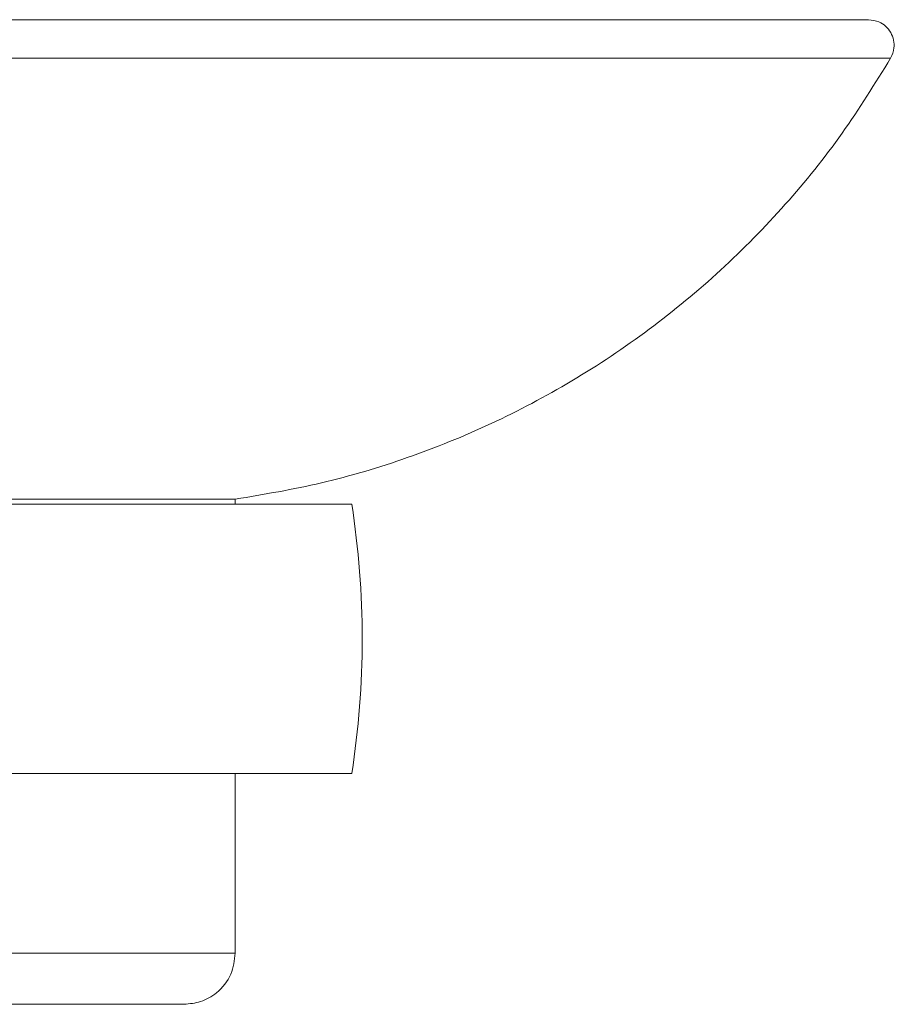
# Model space of a CAD drawing. Units: millimetres. Extents: x 42 to 620, y -8 to 902.
# Drawn here: x 109 to 126, y 388 to 407 of the extents above; entities that cross this region are included whole.
import ezdxf

# ---------------------------------------------------------------- set-up
doc = ezdxf.new("R2010")
doc.units = ezdxf.units.MM

msp = doc.modelspace()

# ---------------------------------------------------------------- linework, layer by layer
at = {"color": 7, "linetype": 'Continuous', "lineweight": 15}
for p, q in [((71.477, 406.39), (126.342, 406.39)), ((84.259, 397.79), (113.559, 397.79)), ((113.559, 388.94), (84.259, 388.94))]:
    msp.add_line(p, q, dxfattribs=at)
for start, end in [(0, 8.8251), (351.1751, 0)]:
    msp.add_arc((98.909, 395.065), 17.125, start, end, dxfattribs=at)
for points, knots in [([(71.91, 407.14), (71.917, 407.14), (71.932, 407.14), (72.053, 407.14), (72.255, 407.14), (72.56, 407.14), (72.957, 407.14), (73.436, 407.14), (73.984, 407.14), (74.639, 407.14), (75.407, 407.14), (76.296, 407.14), (77.223, 407.14), (78.158, 407.14), (79.086, 407.14), (80.082, 407.14), (81.162, 407.14), (82.311, 407.14), (83.542, 407.14), (84.838, 407.14), (86.365, 407.14), (88.132, 407.14), (90.158, 407.14), (92.267, 407.14), (94.442, 407.14), (96.665, 407.14), (98.909, 407.14), (101.154, 407.14), (103.376, 407.14), (105.373, 407.14), (107.143, 407.14), (108.685, 407.14), (110.18, 407.14), (111.609, 407.14), (112.981, 407.14), (114.276, 407.14), (115.507, 407.14), (116.656, 407.14), (117.737, 407.14), (118.733, 407.14), (119.66, 407.14), (120.595, 407.14), (121.523, 407.14), (122.412, 407.14), (123.18, 407.14), (123.835, 407.14), (124.383, 407.14), (124.862, 407.14), (125.259, 407.14), (125.564, 407.14), (125.766, 407.14), (125.887, 407.14), (125.902, 407.14), (125.909, 407.14)], [0, 0, 0, 0, 0.016956, 0.033899, 0.051678, 0.070569, 0.090338, 0.107828, 0.125848, 0.14439, 0.163999, 0.184152, 0.204838, 0.221147, 0.237459, 0.254532, 0.271609, 0.289397, 0.307188, 0.32562, 0.344054, 0.369355, 0.394956, 0.420838, 0.447116, 0.47351, 0.499995, 0.526478, 0.552872, 0.579153, 0.598567, 0.617983, 0.636963, 0.655946, 0.674377, 0.692812, 0.7106, 0.728391, 0.745465, 0.762541, 0.77885, 0.795162, 0.815845, 0.835998, 0.85561, 0.87415, 0.89217, 0.909662, 0.929429, 0.948319, 0.9661, 0.983042, 1, 1, 1, 1]), ([(125.909, 407.14), (125.98, 407.132), (126.101, 407.117), (126.249, 407.017), (126.35, 406.894), (126.406, 406.745), (126.418, 406.567), (126.37, 406.455), (126.342, 406.39)], [0, 0, 0, 0, 0.201213, 0.346895, 0.5, 0.653105, 0.798787, 1, 1, 1, 1]), ([(126.342, 406.39), (126.036, 405.895), (125.419, 404.897), (124.302, 403.516), (123.044, 402.232), (121.648, 401.077), (120.147, 400.075), (118.565, 399.238), (116.929, 398.577), (115.259, 398.076), (114.123, 397.885), (113.559, 397.79)], [0, 0, 0, 0, 0.109351, 0.220675, 0.333447, 0.447098, 0.56103, 0.672616, 0.783326, 0.892619, 1, 1, 1, 1]), ([(82.001, 397.69), (82.011, 397.69), (82.031, 397.69), (82.32, 397.69), (82.809, 397.69), (83.513, 397.69), (84.407, 397.69), (85.483, 397.69), (86.732, 397.69), (88.133, 397.69), (89.669, 397.69), (91.325, 397.69), (93.074, 397.69), (94.721, 397.69), (96.224, 397.69), (97.562, 397.69), (99.035, 397.69), (100.634, 397.69), (102.399, 397.69), (104.183, 397.69), (105.958, 397.69), (107.646, 397.69), (109.22, 397.69), (110.666, 397.69), (111.965, 397.69), (113.095, 397.69), (114.048, 397.69), (114.811, 397.69), (115.374, 397.69), (115.71, 397.69), (115.856, 397.69), (115.822, 397.69), (115.818, 397.69)], [0, 0, 0, 0, 0.030171, 0.066042, 0.101798, 0.137555, 0.173425, 0.209182, 0.244939, 0.280809, 0.316566, 0.352322, 0.388193, 0.423949, 0.449285, 0.47466, 0.499995, 0.532434, 0.564873, 0.60063, 0.6365, 0.672257, 0.708013, 0.743884, 0.77964, 0.815397, 0.851268, 0.887024, 0.922781, 0.958651, 0.994408, 1, 1, 1, 1]), ([(98.909, 392.44), (99.484, 392.44), (100.634, 392.44), (102.399, 392.44), (104.183, 392.44), (105.958, 392.44), (107.646, 392.44), (109.22, 392.44), (110.666, 392.44), (111.965, 392.44), (113.095, 392.44), (114.048, 392.44), (114.811, 392.44), (115.374, 392.44), (115.71, 392.44), (115.856, 392.44), (115.822, 392.44), (115.818, 392.44)], [0, 0, 0, 0, 0.0648771, 0.1297541, 0.2012662, 0.2730063, 0.3445184, 0.4160304, 0.4877705, 0.5592826, 0.6307946, 0.7025347, 0.7740468, 0.8455589, 0.917299, 0.988811, 1, 1, 1, 1]), ([(113.559, 388.94), (113.542, 388.798), (113.505, 388.504), (113.235, 388.168), (112.898, 387.973), (112.669, 387.951), (112.559, 387.94)], [0, 0, 0, 0, 0.270261, 0.562429, 0.789736, 1, 1, 1, 1]), ([(85.259, 387.94), (85.265, 387.94), (85.277, 387.94), (85.375, 387.94), (85.542, 387.94), (85.804, 387.94), (86.161, 387.94), (86.639, 387.94), (87.239, 387.94), (87.985, 387.94), (88.881, 387.94), (89.932, 387.94), (91.136, 387.94), (92.485, 387.94), (93.964, 387.94), (95.549, 387.94), (97.21, 387.94), (98.909, 387.94), (100.609, 387.94), (102.27, 387.94), (103.855, 387.94), (105.334, 387.94), (106.683, 387.94), (107.887, 387.94), (108.938, 387.94), (109.834, 387.94), (110.58, 387.94), (111.18, 387.94), (111.658, 387.94), (112.015, 387.94), (112.277, 387.94), (112.444, 387.94), (112.542, 387.94), (112.554, 387.94), (112.559, 387.94)], [0, 0, 0, 0, 0.021199, 0.04239, 0.066376, 0.090356, 0.117388, 0.144415, 0.173835, 0.204867, 0.237486, 0.271633, 0.307209, 0.344069, 0.382026, 0.420849, 0.460271, 0.5, 0.539729, 0.579151, 0.617974, 0.655931, 0.692791, 0.728367, 0.762514, 0.795133, 0.826165, 0.855585, 0.882618, 0.909644, 0.93363, 0.95761, 0.978804, 1, 1, 1, 1])]:
    msp.add_open_spline(points, degree=3, knots=knots, dxfattribs=at)
for points in [[(113.559, 397.69), (113.559, 397.79)], [(113.559, 388.94), (113.559, 392.44)]]:
    msp.add_open_spline(points, degree=1, dxfattribs=at)

doc.saveas('drawing.dxf')
